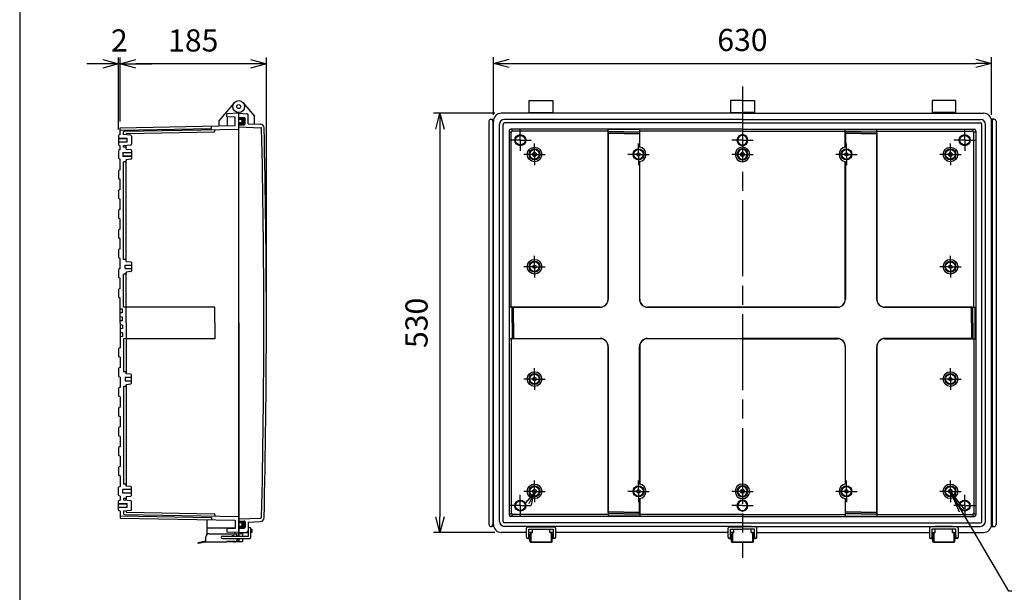
# Model space of a CAD drawing. Units: millimetres. Extents: x 0 to 5822, y 3138 to 5098.
# Drawn here: x 3001 to 4246, y 3676 to 4400 of the extents above; entities that cross this region are included whole.
import ezdxf

# ---------------------------------------------------------------- set-up
doc = ezdxf.new("R2010")
doc.units = ezdxf.units.MM
doc.header["$LTSCALE"] = 8
for name, pattern in [('AM_ISO02W050x2', [3.75, 3, -0.75]), ('AM_ISO08W050', [18, 12, -1.5, 3, -1.5]), ('AM_ISO08W050x2', [9, 6, -0.75, 1.5, -0.75])]:
    doc.linetypes.add(name, pattern=pattern)
for name, color, linetype, lineweight in [('AM_5', 3, 'Continuous', 25), ('AM_7', 4, 'AM_ISO08W050', 25), ('ｶﾞｽｹｯﾄ', 5, 'Continuous', 50), ('ﾄｯﾌﾟｶﾊﾞｰ', 7, 'Continuous', 25), ('ﾄｯﾌﾟｶﾊﾞｰ0', 7, 'AM_ISO02W050x2', 13), ('ﾎﾞﾃﾞｨｰ', 2, 'Continuous', 25), ('ﾎﾞﾃﾞｨｰ0', 2, 'AM_ISO02W050x2', 13), ('ﾗｯﾁ', 3, 'Continuous', 25), ('ﾗｯﾁ金具', 6, 'Continuous', 25)]:
    doc.layers.add(name, color=color, linetype=linetype, lineweight=lineweight)
doc.styles.add('ACISOTS', font='isocp.shx', dxfattribs={"height": 1, "bigfont": 'extfont.shx'})
doc.styles.get("Standard").update_dxf_attribs({"font": 'ISOCP.SHX', "bigfont": 'EXTFONT.SHX'})
doc.dimstyles.new('AM_ISO$0', dxfattribs={"dimscale": 8, "dimtxt": 3.5, "dimasz": 2.5, "dimexe": 1, "dimexo": 1, "dimgap": 1.5, "dimtad": 1, "dimdec": 1, "dimdsep": 46, "dimtxsty": 'STANDARD', "dimblk": 'OPEN30', "dimcen": 0, "dimclrd": 3, "dimclre": 3, "dimclrt": 2, "dimadec": 0, "dimazin": 2, "dimtp": 0.1, "dimtm": 0.1, "dimtfac": 0.71, "dimtmove": 0, "dimatfit": 3, "dimldrblk": 'OPEN30', "dimfxl": 1, "dimlwd": -1, "dimlwe": -1, "dimarcsym": 0})

# ---------------------------------------------------------------- blocks, each defined once
blk = doc.blocks.new('_Open30')
at = {"color": 0, "linetype": 'ByBlock', "lineweight": -2}
for p, q in [((-1, 0.268), (0, 0)), ((0, 0), (-1, -0.268)), ((0, 0), (-1, 0))]:
    blk.add_line(p, q, dxfattribs=at)
blk = doc.blocks.new('TK-A3')
blk.add_lwpolyline([(0, 0), (403, 0), (403, 280), (0, 280)], close=True)
blk = doc.blocks.new('*D127')
at = {"layer": 'AM_5', "color": 3}
for p, q in [((3600.2, 4279.2), (3600.2, 4352.3)), ((4230.2, 4279.2), (4230.2, 4352.3)), ((3620.2, 4344.3), (4210.2, 4344.3))]:
    blk.add_line(p, q, dxfattribs=at)
at = {"layer": 'Defpoints', "color": 0}
for p in [(4230.2, 4344.3), (3600.2, 4271.2), (4230.2, 4271.2)]:
    blk.add_point(p, dxfattribs=at)
at = {"layer": 'AM_5', "color": 3, "xscale": 20, "yscale": 20, "zscale": 20, "rotation": 180}
blk.add_blockref('_Open30', (3600.2, 4344.3), dxfattribs=at)
at = {"layer": 'AM_5', "color": 3, "xscale": 20, "yscale": 20, "zscale": 20}
blk.add_blockref('_Open30', (4230.2, 4344.3), dxfattribs=at)
at = {"layer": 'AM_5', "color": 2, "insert": (3915.2, 4370.3), "char_height": 28, "attachment_point": 5}
blk.add_mtext('630', dxfattribs=at)
blk = doc.blocks.new('*D128')
at = {"layer": 'AM_5', "color": 3}
for p, q in [((3602.2, 4281.2), (3524.6, 4281.2)), ((3532.6, 4261.2), (3532.6, 3771.2)), ((3602.2, 3751.2), (3524.6, 3751.2))]:
    blk.add_line(p, q, dxfattribs=at)
at = {"layer": 'Defpoints', "color": 0}
for p in [(3610.2, 4281.2), (3532.6, 3751.2), (3610.2, 3751.2)]:
    blk.add_point(p, dxfattribs=at)
at = {"layer": 'AM_5', "color": 3, "xscale": 20, "yscale": 20, "zscale": 20}
for p, rotation in [((3532.6, 4281.2), 90), ((3532.6, 3751.2), 270)]:
    blk.add_blockref('_Open30', p, dxfattribs=dict(at, rotation=rotation))
at = {"layer": 'AM_5', "color": 2, "insert": (3506.6, 4016.2), "char_height": 28, "attachment_point": 5, "rotation": 90}
blk.add_mtext('530', dxfattribs=at)
blk = doc.blocks.new('*D129')
at = {"layer": 'AM_5', "color": 3}
for p, q in [((3128.1, 4271), (3128.1, 4351.7)), ((3313.1, 4024.2), (3313.1, 4351.7)), ((3293.1, 4343.7), (3148.1, 4343.7))]:
    blk.add_line(p, q, dxfattribs=at)
at = {"layer": 'Defpoints', "color": 0}
for p in [(3128.1, 4343.7), (3128.1, 4263), (3313.1, 4016.2)]:
    blk.add_point(p, dxfattribs=at)
at = {"layer": 'AM_5', "color": 3, "xscale": 20, "yscale": 20, "zscale": 20, "rotation": 180}
blk.add_blockref('_Open30', (3128.1, 4343.7), dxfattribs=at)
at = {"layer": 'AM_5', "color": 3, "xscale": 20, "yscale": 20, "zscale": 20}
blk.add_blockref('_Open30', (3313.1, 4343.7), dxfattribs=at)
at = {"layer": 'AM_5', "color": 2, "insert": (3220.6, 4369.7), "char_height": 28, "attachment_point": 5}
blk.add_mtext('185', dxfattribs=at)
blk = doc.blocks.new('*D130')
at = {"layer": 'AM_5', "color": 3}
for p, q in [((3126.1, 4260.9), (3126.1, 4351.7)), ((3128.1, 4271), (3128.1, 4351.7)), ((3106.1, 4343.7), (3086.1, 4343.7)), ((3128.1, 4343.7), (3126.1, 4343.7)), ((3148.1, 4343.7), (3168.1, 4343.7))]:
    blk.add_line(p, q, dxfattribs=at)
at = {"layer": 'Defpoints', "color": 0}
for p in [(3126.1, 4343.7), (3128.1, 4263), (3126.1, 4252.9)]:
    blk.add_point(p, dxfattribs=at)
at = {"layer": 'AM_5', "color": 3, "xscale": 20, "yscale": 20, "zscale": 20}
blk.add_blockref('_Open30', (3126.1, 4343.7), dxfattribs=at)
at = {"layer": 'AM_5', "color": 3, "xscale": 20, "yscale": 20, "zscale": 20, "rotation": 180}
blk.add_blockref('_Open30', (3128.1, 4343.7), dxfattribs=at)
at = {"layer": 'AM_5', "color": 2, "insert": (3127.1, 4369.7), "char_height": 28, "attachment_point": 5}
blk.add_mtext('2', dxfattribs=at)
blk = doc.blocks.new('*S182111100')
at = {"layer": 'AM_5', "linetype": 'Continuous'}
for p, q in [((4192.3, 3749), (4178.2, 3773.2)), ((4195.5, 3750.9), (4178.2, 3773.2)), ((4178.2, 3773.2), (4189.1, 3747.2))]:
    blk.add_line(p, q, dxfattribs=at)
at = {"layer": 'AM_5'}
for p, q in [((4251.9, 3646.9), (4192.3, 3749)), ((4461.2, 3646.9), (4251.9, 3646.9))]:
    blk.add_line(p, q, dxfattribs=at)
at = {"layer": 'AM_5', "color": 2, "insert": (4256.5, 3651.7), "char_height": 28, "attachment_point": 7, "style": 'ACISOTS'}
blk.add_mtext('\\H28;6-M5ｲﾝｻｰﾄﾅｯﾄ', dxfattribs=at)

msp = doc.modelspace()

# ---------------------------------------------------------------- hatches: boundary and pattern name
at = {"layer": 'ｶﾞｽｹｯﾄ'}
h = msp.add_hatch(color=256, dxfattribs=at)
edge = h.paths.add_edge_path()
edge.add_line((3285.097, 4266.722), (3278.097, 4266.722))
edge.add_line((3278.097, 4266.722), (3278.097, 4268.972))
edge.add_line((3278.097, 4268.972), (3280.347, 4268.972))
edge.add_arc((3280.347, 4271.222), 2.25, 270, 450)
edge.add_line((3280.347, 4273.472), (3278.097, 4273.472))
edge.add_line((3278.097, 4273.472), (3278.097, 4275.722))
edge.add_line((3278.097, 4275.722), (3285.097, 4275.722))
edge.add_arc((3285.097, 4274.722), 1, 360, 450, ccw=False)
edge.add_line((3286.097, 4274.722), (3286.097, 4267.722))
edge.add_arc((3285.097, 4267.722), 1, 270, 360, ccw=False)
h = msp.add_hatch(color=256, dxfattribs=at)
edge = h.paths.add_edge_path()
edge.add_line((3278.097, 3763.472), (3278.097, 3765.722))
edge.add_line((3278.097, 3765.722), (3285.097, 3765.722))
edge.add_arc((3285.097, 3764.722), 1, 360, 450, ccw=False)
edge.add_line((3286.097, 3764.722), (3286.097, 3757.722))
edge.add_arc((3285.097, 3757.722), 1, 270, 360, ccw=False)
edge.add_line((3285.097, 3756.722), (3278.097, 3756.722))
edge.add_line((3278.097, 3756.722), (3278.097, 3758.972))
edge.add_line((3278.097, 3758.972), (3280.347, 3758.972))
edge.add_arc((3280.347, 3761.222), 2.25, 270, 450)
edge.add_line((3280.347, 3763.472), (3278.097, 3763.472))

# ---------------------------------------------------------------- linework, layer by layer
at = {"layer": 'AM_7'}
msp.add_line((3915.231, 4315.222), (3915.231, 3719.239), dxfattribs=at)
at = {"layer": 'AM_7', "linetype": 'AM_ISO08W050x2'}
for p, q in [((3634.23, 4247.222), (3634.23, 4260.847)), ((4196.231, 4247.222), (4196.231, 4260.847)), ((3634.23, 4247.222), (3620.605, 4247.222)), ((3634.23, 4247.222), (3647.855, 4247.222)), ((3634.23, 4247.222), (3634.23, 4233.597)), ((3915.231, 4247.222), (3901.606, 4247.222)), ((3915.231, 4247.222), (3928.856, 4247.222)), ((4196.231, 4247.222), (4182.606, 4247.222)), ((4196.231, 4247.222), (4209.856, 4247.222)), ((4196.231, 4247.222), (4196.231, 4233.597)), ((3652.231, 4229.222), (3652.231, 4242.847)), ((3783.731, 4229.222), (3783.731, 4242.847)), ((4046.731, 4229.222), (4046.731, 4242.847)), ((4178.231, 4229.222), (4178.231, 4242.847)), ((3652.231, 4229.222), (3638.606, 4229.222)), ((3652.231, 4229.222), (3652.231, 4215.597)), ((3652.231, 4229.222), (3665.856, 4229.222)), ((3783.731, 4229.222), (3770.106, 4229.222)), ((3783.731, 4229.222), (3797.356, 4229.222)), ((3783.731, 4229.222), (3783.731, 4215.597)), ((3915.231, 4229.222), (3901.606, 4229.222)), ((3915.231, 4229.222), (3928.856, 4229.222)), ((4046.731, 4229.222), (4033.106, 4229.222)), ((4046.731, 4229.222), (4060.356, 4229.222)), ((4046.731, 4229.222), (4046.731, 4215.597)), ((4178.231, 4229.222), (4164.606, 4229.222)), ((4178.231, 4229.222), (4191.856, 4229.222)), ((4178.231, 4229.222), (4178.231, 4215.597)), ((3652.231, 4087.222), (3652.231, 4100.847)), ((4178.231, 4087.222), (4178.231, 4100.847)), ((3652.231, 4087.222), (3638.606, 4087.222)), ((3652.231, 4087.222), (3665.856, 4087.222)), ((3652.231, 4087.222), (3652.231, 4073.597)), ((4178.231, 4087.222), (4164.606, 4087.222)), ((4178.231, 4087.222), (4191.856, 4087.222)), ((4178.231, 4087.222), (4178.231, 4073.597)), ((3652.231, 3945.222), (3652.231, 3958.847)), ((4178.231, 3945.222), (4178.231, 3958.847)), ((3652.231, 3945.222), (3638.606, 3945.222)), ((3652.231, 3945.222), (3665.856, 3945.222)), ((3652.231, 3945.222), (3652.231, 3931.597)), ((4178.231, 3945.222), (4164.606, 3945.222)), ((4178.231, 3945.222), (4191.856, 3945.222)), ((4178.231, 3945.222), (4178.231, 3931.597)), ((3652.231, 3803.222), (3652.231, 3816.847)), ((3783.731, 3803.222), (3783.731, 3816.847)), ((4046.731, 3803.222), (4046.731, 3816.847)), ((4178.231, 3803.222), (4178.231, 3816.847)), ((3634.23, 3785.222), (3634.23, 3798.847)), ((3652.231, 3803.222), (3638.606, 3803.222)), ((3652.231, 3803.222), (3665.856, 3803.222)), ((3652.231, 3803.222), (3652.231, 3789.597)), ((3783.731, 3803.222), (3770.106, 3803.222)), ((3783.731, 3803.222), (3797.356, 3803.222)), ((3783.731, 3803.222), (3783.731, 3789.597)), ((3915.231, 3803.222), (3901.606, 3803.222)), ((3915.231, 3803.222), (3928.856, 3803.222)), ((4046.731, 3803.222), (4033.106, 3803.222)), ((4046.731, 3803.222), (4060.356, 3803.222)), ((4046.731, 3803.222), (4046.731, 3789.597)), ((4178.231, 3803.222), (4164.606, 3803.222)), ((4178.231, 3803.222), (4191.856, 3803.222)), ((4178.231, 3803.222), (4178.231, 3789.597)), ((4196.231, 3785.222), (4196.231, 3798.847)), ((3634.23, 3785.222), (3620.605, 3785.222)), ((3634.23, 3785.222), (3647.855, 3785.222)), ((3634.23, 3785.222), (3634.23, 3771.597)), ((3915.231, 3785.222), (3901.606, 3785.222)), ((3915.231, 3785.222), (3928.856, 3785.222)), ((4196.231, 3785.222), (4182.606, 3785.222)), ((4196.231, 3785.222), (4209.856, 3785.222)), ((4196.231, 3785.222), (4196.231, 3771.597))]:
    msp.add_line(p, q, dxfattribs=at)
at = {"layer": 'ﾄｯﾌﾟｶﾊﾞｰ'}
for p, q in [((3283.842, 4294.543), (3298.097, 4277.555)), ((3278.097, 4016.222), (3278.097, 4282.222)), ((3278.097, 4281.222), (3288.202, 4280.692)), ((3278.097, 4275.722), (3285.097, 4275.722)), ((3286.097, 4267.722), (3286.097, 4274.722)), ((3290.097, 4268.067), (3290.097, 4278.695)), ((3298.097, 4267.787), (3298.097, 4277.555)), ((3278.097, 4266.722), (3285.097, 4266.722)), ((3278.097, 4263.983), (3306.055, 4263.007)), ((3290.097, 4268.067), (3305.382, 4267.533)), ((3278.097, 4016.222), (3278.097, 3751.222)), ((3278.097, 3768.461), (3306.055, 3769.437)), ((3278.097, 3765.722), (3285.097, 3765.722)), ((3286.097, 3764.722), (3286.097, 3757.722)), ((3290.097, 3764.377), (3305.382, 3764.911)), ((3290.097, 3764.377), (3290.097, 3753.749)), ((3278.097, 3756.722), (3285.097, 3756.722)), ((3278.097, 3751.222), (3288.202, 3751.751)), ((3278.097, 3751.222), (3278.097, 3746.64)), ((3278.097, 3751.222), (3290.597, 3751.222)), ((3283.097, 3751.484), (3283.097, 3746.64)), ((3290.097, 3755.222), (3290.597, 3755.222)), ((3293.597, 3755.222), (3294.597, 3755.222)), ((3294.597, 3751.222), (3293.597, 3751.222)), ((3294.597, 3755.222), (3294.597, 3751.222)), ((3278.097, 3743.64), (3278.097, 3739.222)), ((3283.097, 3739.222), (3278.097, 3739.222)), ((3283.097, 3743.64), (3283.097, 3739.222))]:
    msp.add_line(p, q, dxfattribs=at)
for radius in [7.5, 2.5]:
    msp.add_circle((3278.097, 4289.722), radius, dxfattribs=at)
for centre, radius, start, end in [((3285.097, 4274.722), 1, 0, 90), ((3288.097, 4278.695), 2, 0, 87), ((3285.097, 4267.722), 1, 270, 0), ((3305.208, 4262.536), 5, 1.344176, 88), ((3306.02, 4262.007), 1, 1.341188, 88), ((-7192.06, 4016.222), 10501.957, 0, 1.341188), ((-7192.06, 4016.222), 10505.157, 0, 1.3441758), ((-7192.06, 4016.222), 10501.957, 358.658812, 0), ((-7192.06, 4016.222), 10505.157, 358.6558242, 0), ((3285.097, 3764.722), 1, 0, 90), ((3305.208, 3769.908), 5, 272, 358.655824), ((3306.02, 3770.436), 1, 272, 358.658812), ((3285.097, 3757.722), 1, 270, 0), ((3288.097, 3753.749), 2, 273, 0)]:
    msp.add_arc(centre, radius, start, end, dxfattribs=at)
at = {"layer": 'ﾄｯﾌﾟｶﾊﾞｰ0'}
for p, q in [((3283.097, 3749.472), (3278.097, 3749.472)), ((3283.097, 3743.472), (3278.097, 3743.472))]:
    msp.add_line(p, q, dxfattribs=at)
at = {"layer": 'ﾎﾞﾃﾞｨｰ'}
for p, q in [((3645.481, 4297.222), (3675.481, 4297.222)), ((3645.481, 4281.222), (3645.481, 4297.222)), ((3675.481, 4297.222), (3675.481, 4281.222)), ((3900.231, 4297.222), (3900.231, 4281.222)), ((3915.231, 4297.222), (3900.231, 4297.222)), ((3915.231, 4297.222), (3930.231, 4297.222)), ((3930.231, 4297.222), (3930.231, 4281.222)), ((4154.981, 4297.222), (4154.981, 4281.222)), ((4184.981, 4297.222), (4154.981, 4297.222)), ((4184.981, 4281.222), (4184.981, 4297.222)), ((3272.352, 4294.543), (3253.097, 4271.596)), ((3253.097, 4271.596), (3253.097, 4265.281)), ((3263.097, 4277.178), (3263.097, 4280.218)), ((3278.097, 4281.222), (3263.577, 4280.715)), ((3273.597, 4276.331), (3263.577, 4276.681)), ((3264.097, 4265.478), (3264.097, 4276.663)), ((3273.597, 4265.644), (3273.597, 4276.331)), ((3278.097, 4016.222), (3278.097, 4282.222)), ((3280.347, 4273.472), (3278.097, 4273.472)), ((3594.531, 4271.222), (3594.531, 3761.222)), ((3597.031, 4273.722), (3600.548, 4273.722)), ((3599.531, 4271.222), (3599.531, 3761.222)), ((3600.231, 3761.222), (3600.231, 4271.222)), ((3915.231, 4281.222), (3610.231, 4281.222)), ((3915.231, 4273.472), (3614.231, 4273.472)), ((3645.481, 4282.222), (3675.481, 4282.222)), ((3900.231, 4282.222), (3915.231, 4282.222)), ((3930.231, 4282.222), (3915.231, 4282.222)), ((3915.231, 4281.222), (4220.231, 4281.222)), ((3915.231, 4273.472), (4216.231, 4273.472)), ((4184.981, 4282.222), (4154.981, 4282.222)), ((4233.431, 4273.722), (4229.913, 4273.722)), ((4230.231, 3761.222), (4230.231, 4271.222)), ((4230.931, 4271.222), (4230.931, 3761.222)), ((4235.931, 4271.222), (4235.931, 3761.222)), ((3128.076, 4259.998), (3243.597, 4262.12)), ((3128.097, 4262.972), (3273.597, 4265.644)), ((3128.097, 4254.187), (3128.097, 4262.972)), ((3133.579, 4258.568), (3278.097, 4261.222)), ((3243.597, 4262.12), (3243.597, 4265.093)), ((3248.097, 4258.68), (3248.097, 4260.671)), ((3280.347, 4268.972), (3278.097, 4268.972)), ((3607.981, 3765.222), (3607.981, 4267.222)), ((3612.481, 3765.222), (3612.481, 4267.222)), ((3915.231, 4268.972), (3614.231, 4268.972)), ((3620.231, 4259.222), (3620.231, 3773.222)), ((3620.231, 4259.222), (3622.771, 4256.682)), ((3915.231, 4261.222), (3622.231, 4261.222)), ((3622.231, 4261.222), (3624.771, 4258.682)), ((3785.231, 4260.698), (3745.231, 4260.698)), ((3745.231, 4046.222), (3745.231, 4260.698)), ((3785.231, 4238.349), (3785.231, 4260.698)), ((3915.231, 4268.972), (4216.231, 4268.972)), ((3915.231, 4261.222), (4208.231, 4261.222)), ((4045.231, 4260.698), (4085.231, 4260.698)), ((4045.231, 4238.349), (4045.231, 4260.698)), ((4085.231, 4046.222), (4085.231, 4260.698)), ((4208.231, 4261.222), (4205.691, 4258.682)), ((4210.231, 4259.222), (4207.691, 4256.682)), ((4210.231, 4259.222), (4210.231, 3773.222)), ((4217.981, 3765.222), (4217.981, 4267.222)), ((4222.481, 3765.222), (4222.481, 4267.222)), ((3126.107, 4252.886), (3126.107, 4241.557)), ((3126.107, 4249.372), (3137.107, 4249.372)), ((3128.097, 4254.187), (3126.848, 4253.852)), ((3132.597, 4254.187), (3132.597, 4257.568)), ((3141.634, 4253.396), (3132.597, 4254.187)), ((3135.597, 4254.651), (3135.597, 4253.925)), ((3136.579, 4255.651), (3247.114, 4257.681)), ((3137.107, 4244.722), (3137.107, 4249.722)), ((3142.547, 4252.4), (3142.547, 4242.044)), ((3622.771, 4036.222), (3622.771, 4256.682)), ((3745.231, 4258.682), (3624.771, 4258.682)), ((3745.493, 4256.056), (3745.493, 4046.219)), ((3765.231, 4257.698), (3746.226, 4257.698)), ((3765.231, 4255.734), (3746.226, 4255.734)), ((3765.231, 4257.698), (3784.236, 4257.698)), ((3765.231, 4255.734), (3784.236, 4255.734)), ((3784.968, 4256.056), (3784.968, 4238.389)), ((3915.231, 4258.682), (3785.231, 4258.682)), ((3915.231, 4258.682), (4045.231, 4258.682)), ((4045.493, 4256.056), (4045.493, 4238.389)), ((4065.231, 4257.698), (4046.226, 4257.698)), ((4065.231, 4255.734), (4046.226, 4255.734)), ((4065.231, 4257.698), (4084.236, 4257.698)), ((4065.231, 4255.734), (4084.236, 4255.734)), ((4084.968, 4256.056), (4084.968, 4046.219)), ((4085.231, 4258.682), (4205.691, 4258.682)), ((4207.691, 4036.222), (4207.691, 4256.682)), ((3126.107, 4245.072), (3137.107, 4245.072)), ((3126.107, 4233.891), (3126.107, 4224.552)), ((3126.848, 4240.591), (3128.097, 4240.257)), ((3128.097, 4235.192), (3126.848, 4234.857)), ((3128.097, 4235.192), (3128.097, 4240.257)), ((3141.634, 4241.047), (3132.597, 4240.257)), ((3132.597, 4238.472), (3132.597, 4240.257)), ((3134.597, 4238.472), (3132.597, 4238.472)), ((3135.597, 4235.925), (3135.597, 4240.519)), ((3135.597, 4235.925), (3135.597, 4237.472)), ((3135.597, 4235.925), (3141.634, 4235.396)), ((3142.547, 4234.4), (3142.547, 4224.044)), ((3128.097, 4223.252), (3126.848, 4223.586)), ((3128.097, 4209.692), (3128.097, 4223.252)), ((3131.547, 4231.722), (3131.547, 4226.722)), ((3142.547, 4231.372), (3131.547, 4231.372)), ((3142.547, 4227.072), (3131.547, 4227.072)), ((3141.634, 4223.047), (3135.597, 4222.519)), ((3135.597, 4093.925), (3135.597, 4222.519)), ((3135.597, 4222.519), (3135.597, 4220.972)), ((3128.097, 4209.692), (3126.848, 4209.357)), ((3132.597, 4096.472), (3132.597, 4219.972)), ((3134.597, 4219.972), (3132.597, 4219.972)), ((3784.968, 4220.055), (3784.968, 4046.219)), ((3785.231, 4046.222), (3785.231, 4220.094)), ((4045.231, 4046.222), (4045.231, 4220.094)), ((4045.493, 4220.055), (4045.493, 4046.219)), ((3126.107, 4208.391), (3126.107, 4199.052)), ((3128.097, 4197.752), (3126.848, 4198.086)), ((3128.097, 4184.692), (3128.097, 4197.752)), ((3128.097, 4184.692), (3126.848, 4184.357)), ((3126.107, 4183.391), (3126.107, 4174.052)), ((3128.097, 4172.752), (3126.848, 4173.086)), ((3128.097, 4159.692), (3128.097, 4172.752)), ((3128.097, 4159.692), (3126.848, 4159.357)), ((3126.107, 4158.391), (3126.107, 4149.052)), ((3128.097, 4147.752), (3126.848, 4148.086)), ((3128.097, 4134.692), (3128.097, 4147.752)), ((3128.097, 4134.692), (3126.848, 4134.357)), ((3126.107, 4133.391), (3126.107, 4124.052)), ((3128.097, 4122.752), (3126.848, 4123.086)), ((3128.097, 4109.692), (3128.097, 4122.752)), ((3128.097, 4109.692), (3126.848, 4109.357)), ((3126.107, 4108.391), (3126.107, 4099.052)), ((3128.097, 4097.752), (3126.848, 4098.086)), ((3128.097, 4084.692), (3128.097, 4097.752)), ((3128.097, 4084.692), (3126.848, 4084.357)), ((3134.597, 4096.472), (3132.597, 4096.472)), ((3134.547, 4085.072), (3134.547, 4089.372)), ((3134.547, 4089.372), (3142.547, 4089.372)), ((3134.547, 4085.072), (3142.547, 4085.072)), ((3135.597, 4093.925), (3135.597, 4095.472)), ((3135.597, 4093.925), (3141.634, 4093.396)), ((3142.547, 4092.4), (3142.547, 4082.044)), ((3126.107, 4083.391), (3126.107, 4074.052)), ((3128.097, 4072.752), (3126.848, 4073.086)), ((3128.097, 4059.692), (3128.097, 4072.752)), ((3132.597, 4036.222), (3132.597, 4077.972)), ((3134.597, 4077.972), (3132.597, 4077.972)), ((3141.634, 4081.047), (3135.597, 4080.519)), ((3135.597, 4016.222), (3135.597, 4080.519)), ((3135.597, 4080.519), (3135.597, 4078.972)), ((3128.097, 4059.692), (3126.848, 4059.357)), ((3126.107, 4058.391), (3126.107, 4049.052)), ((3128.097, 4047.752), (3126.848, 4048.086)), ((3128.097, 4016.222), (3128.097, 4047.752)), ((3135.597, 4035.959), (3132.597, 4036.222)), ((3248.097, 4036.222), (3135.597, 4036.222)), ((3135.597, 4016.222), (3135.597, 4035.959)), ((3248.097, 4016.222), (3248.097, 4036.222)), ((3620.754, 3996.222), (3620.754, 4036.222)), ((3735.231, 4036.222), (3620.754, 4036.222)), ((3623.755, 4016.222), (3623.755, 4035.227)), ((3625.397, 4035.959), (3735.233, 4035.959)), ((3625.719, 4016.222), (3625.719, 4035.227)), ((3795.228, 4035.959), (3915.231, 4035.959)), ((3915.231, 4036.222), (3795.231, 4036.222)), ((3915.231, 4036.222), (4035.231, 4036.222)), ((4035.233, 4035.959), (3915.231, 4035.959)), ((4205.065, 4035.959), (4095.228, 4035.959)), ((4095.231, 4036.222), (4209.707, 4036.222)), ((4204.743, 4016.222), (4204.743, 4035.227)), ((4206.707, 4016.222), (4206.707, 4035.227)), ((4209.707, 3996.222), (4209.707, 4036.222)), ((3131.097, 4033.459), (3128.097, 4033.722)), ((3131.097, 4028.984), (3128.097, 4028.722)), ((3131.097, 4023.459), (3128.097, 4023.722)), ((3131.097, 4028.984), (3131.097, 4033.459)), ((3131.097, 4018.984), (3131.097, 4023.459)), ((3131.097, 4018.984), (3128.097, 4018.722)), ((3128.097, 4016.222), (3128.097, 3984.692)), ((3131.097, 4013.459), (3128.097, 4013.722)), ((3131.097, 4013.459), (3131.097, 4008.984)), ((3135.597, 4016.222), (3135.597, 3951.925)), ((3248.097, 4016.222), (3248.097, 3996.222)), ((3278.097, 3746.64), (3278.097, 4016.222)), ((3623.755, 4016.222), (3623.755, 3997.217)), ((3625.719, 4016.222), (3625.719, 3997.217)), ((4204.743, 4016.222), (4204.743, 3997.217)), ((4206.707, 4016.222), (4206.707, 3997.217)), ((3131.097, 4008.984), (3128.097, 4008.722)), ((3131.097, 4003.459), (3128.097, 4003.722)), ((3131.097, 3998.984), (3128.097, 3998.722)), ((3131.097, 4003.459), (3131.097, 3998.984)), ((3135.597, 3996.484), (3132.597, 3996.222)), ((3132.597, 3996.222), (3132.597, 3954.472)), ((3248.097, 3996.222), (3135.597, 3996.222)), ((3735.231, 3996.222), (3620.754, 3996.222)), ((3622.771, 3996.222), (3622.771, 3775.762)), ((3625.397, 3996.484), (3735.233, 3996.484)), ((3745.231, 3986.222), (3745.231, 3771.745)), ((3745.493, 3776.388), (3745.493, 3986.224)), ((3784.968, 3812.389), (3784.968, 3986.224)), ((3785.231, 3986.222), (3785.231, 3812.349)), ((3795.228, 3996.484), (3915.231, 3996.484)), ((3915.231, 3996.222), (3795.231, 3996.222)), ((4035.233, 3996.484), (3915.231, 3996.484)), ((3915.231, 3996.222), (4035.231, 3996.222)), ((4045.231, 3986.222), (4045.231, 3812.349)), ((4045.493, 3812.389), (4045.493, 3986.224)), ((4084.968, 3776.388), (4084.968, 3986.224)), ((4085.231, 3986.222), (4085.231, 3771.745)), ((4205.065, 3996.484), (4095.228, 3996.484)), ((4095.231, 3996.222), (4209.707, 3996.222)), ((4207.691, 3996.222), (4207.691, 3775.762)), ((3126.107, 3983.391), (3126.107, 3974.052)), ((3128.097, 3984.692), (3126.848, 3984.357)), ((3128.097, 3972.752), (3126.848, 3973.086)), ((3128.097, 3972.752), (3128.097, 3959.692)), ((3126.107, 3958.391), (3126.107, 3949.052)), ((3128.097, 3959.692), (3126.848, 3959.357)), ((3128.097, 3947.752), (3126.848, 3948.086)), ((3128.097, 3947.752), (3128.097, 3934.692)), ((3134.597, 3954.472), (3132.597, 3954.472)), ((3135.597, 3951.925), (3135.597, 3953.472)), ((3141.634, 3951.396), (3135.597, 3951.925)), ((3142.547, 3940.044), (3142.547, 3950.4)), ((3134.597, 3935.972), (3132.597, 3935.972)), ((3132.597, 3935.972), (3132.597, 3812.472)), ((3134.547, 3947.372), (3142.547, 3947.372)), ((3134.547, 3947.372), (3134.547, 3943.072)), ((3134.547, 3943.072), (3142.547, 3943.072)), ((3135.597, 3938.519), (3141.634, 3939.047)), ((3135.597, 3938.519), (3135.597, 3936.972)), ((3135.597, 3938.519), (3135.597, 3809.925)), ((3126.107, 3933.391), (3126.107, 3924.052)), ((3128.097, 3934.692), (3126.848, 3934.357)), ((3128.097, 3922.752), (3126.848, 3923.086)), ((3128.097, 3922.752), (3128.097, 3909.692)), ((3126.107, 3908.391), (3126.107, 3899.052)), ((3128.097, 3909.692), (3126.848, 3909.357)), ((3128.097, 3897.752), (3126.848, 3898.086)), ((3128.097, 3897.752), (3128.097, 3884.692)), ((3126.107, 3883.391), (3126.107, 3874.052)), ((3128.097, 3884.692), (3126.848, 3884.357)), ((3128.097, 3872.752), (3126.848, 3873.086)), ((3128.097, 3872.752), (3128.097, 3859.692)), ((3126.107, 3858.391), (3126.107, 3849.052)), ((3128.097, 3859.692), (3126.848, 3859.357)), ((3128.097, 3847.752), (3126.848, 3848.086)), ((3128.097, 3847.752), (3128.097, 3834.692)), ((3126.107, 3833.391), (3126.107, 3824.052)), ((3128.097, 3834.692), (3126.848, 3834.357)), ((3128.097, 3822.752), (3126.848, 3823.086)), ((3128.097, 3822.752), (3128.097, 3809.192)), ((3134.597, 3812.472), (3132.597, 3812.472)), ((3135.597, 3809.925), (3135.597, 3811.472)), ((3126.107, 3798.552), (3126.107, 3807.891)), ((3128.097, 3809.192), (3126.848, 3808.857)), ((3131.547, 3800.722), (3131.547, 3805.722)), ((3142.547, 3805.372), (3131.547, 3805.372)), ((3142.547, 3801.072), (3131.547, 3801.072)), ((3141.634, 3809.396), (3135.597, 3809.925)), ((3142.547, 3798.044), (3142.547, 3808.4)), ((3126.107, 3779.557), (3126.107, 3790.886)), ((3126.107, 3787.372), (3137.107, 3787.372)), ((3128.097, 3797.252), (3126.848, 3797.586)), ((3126.848, 3791.852), (3128.097, 3792.187)), ((3128.097, 3797.252), (3128.097, 3792.187)), ((3134.597, 3793.972), (3132.597, 3793.972)), ((3132.597, 3793.972), (3132.597, 3792.187)), ((3141.634, 3791.396), (3132.597, 3792.187)), ((3135.597, 3796.519), (3141.634, 3797.047)), ((3135.597, 3796.519), (3135.597, 3794.972)), ((3135.597, 3796.519), (3135.597, 3791.925)), ((3137.107, 3782.722), (3137.107, 3787.722)), ((3142.547, 3780.044), (3142.547, 3790.4)), ((3784.968, 3776.388), (3784.968, 3794.055)), ((3785.231, 3794.094), (3785.231, 3771.745)), ((4045.231, 3794.094), (4045.231, 3771.745)), ((4045.493, 3776.388), (4045.493, 3794.055)), ((3126.107, 3783.072), (3137.107, 3783.072)), ((3128.097, 3778.257), (3126.848, 3778.591)), ((3128.097, 3778.257), (3128.097, 3769.472)), ((3141.634, 3779.047), (3132.597, 3778.257)), ((3132.597, 3778.257), (3132.597, 3775.966)), ((3132.597, 3778.257), (3132.597, 3775.966)), ((3132.597, 3778.257), (3132.597, 3774.876)), ((3133.579, 3773.876), (3278.097, 3771.222)), ((3135.597, 3777.793), (3135.597, 3778.519)), ((3136.579, 3776.793), (3247.114, 3774.763)), ((3248.097, 3773.763), (3248.097, 3771.773)), ((3620.231, 3773.222), (3622.771, 3775.762)), ((3622.231, 3771.222), (3624.771, 3773.762)), ((3745.231, 3773.762), (3624.771, 3773.762)), ((3765.231, 3776.71), (3746.226, 3776.71)), ((3765.231, 3774.746), (3746.226, 3774.746)), ((3765.231, 3776.71), (3784.236, 3776.71)), ((3765.231, 3774.746), (3784.236, 3774.746)), ((3915.231, 3773.762), (3785.231, 3773.762)), ((3915.231, 3773.762), (4045.231, 3773.762)), ((4065.231, 3776.71), (4046.226, 3776.71)), ((4065.231, 3774.746), (4046.226, 3774.746)), ((4065.231, 3776.71), (4084.236, 3776.71)), ((4065.231, 3774.746), (4084.236, 3774.746)), ((4085.231, 3773.762), (4205.691, 3773.762)), ((4208.231, 3771.222), (4205.691, 3773.762)), ((4210.231, 3773.222), (4207.691, 3775.762)), ((3128.076, 3772.445), (3243.597, 3770.324)), ((3128.097, 3769.472), (3273.597, 3766.8)), ((3238.097, 3756.722), (3238.097, 3767.419)), ((3243.597, 3770.324), (3243.597, 3767.351)), ((3273.597, 3766.8), (3273.597, 3756.112)), ((3280.347, 3763.472), (3278.097, 3763.472)), ((3915.231, 3763.472), (3614.231, 3763.472)), ((3915.231, 3771.222), (3622.231, 3771.222)), ((3785.231, 3771.745), (3745.231, 3771.745)), ((3915.231, 3771.222), (4208.231, 3771.222)), ((3915.231, 3763.472), (4216.231, 3763.472)), ((4045.231, 3771.745), (4085.231, 3771.745)), ((3273.597, 3756.722), (3238.097, 3756.722)), ((3238.097, 3748.762), (3238.097, 3756.722)), ((3263.097, 3755.265), (3263.097, 3752.226)), ((3273.597, 3756.112), (3263.577, 3755.762)), ((3278.097, 3751.222), (3263.577, 3751.729)), ((3273.097, 3751.396), (3273.097, 3749.608)), ((3280.347, 3758.972), (3278.097, 3758.972)), ((3600.548, 3758.722), (3597.031, 3758.722)), ((3642.231, 3751.222), (3610.231, 3751.222)), ((3915.231, 3758.972), (3614.231, 3758.972)), ((3649.481, 3751.222), (3645.231, 3751.222)), ((3675.731, 3751.222), (3671.481, 3751.222)), ((3896.981, 3751.222), (3678.731, 3751.222)), ((3904.231, 3751.222), (3899.981, 3751.222)), ((3915.231, 3758.972), (4216.231, 3758.972)), ((3926.231, 3751.222), (3930.481, 3751.222)), ((3933.481, 3751.222), (4151.731, 3751.222)), ((4154.731, 3751.222), (4158.981, 3751.222)), ((4180.981, 3751.222), (4185.231, 3751.222)), ((4188.231, 3751.222), (4220.231, 3751.222)), ((4229.913, 3758.722), (4233.431, 3758.722)), ((3273.097, 3739.265), (3273.097, 3739.222)), ((3278.097, 3739.222), (3273.097, 3739.222)), ((3278.097, 3743.64), (3278.097, 3739.222))]:
    msp.add_line(p, q, dxfattribs=at)
for centre, radius in [((3278.097, 4289.722), 7.5), ((3278.097, 4289.722), 2.5), ((3634.23, 4247.222), 6.965), ((3634.23, 4247.222), 6.1), ((4196.231, 4247.222), 6.965), ((4196.231, 4247.222), 6.1), ((3652.231, 4229.222), 9.25), ((3652.231, 4229.222), 6.965), ((3652.231, 4229.222), 6.1), ((3783.731, 4229.222), 6.965), ((3783.731, 4229.222), 6.1), ((4046.731, 4229.222), 6.965), ((4046.731, 4229.222), 6.1), ((4178.231, 4229.222), 9.25), ((4178.231, 4229.222), 6.965), ((4178.231, 4229.222), 6.1), ((3652.231, 4229.222), 2.15), ((3783.731, 4229.222), 2.15), ((4046.731, 4229.222), 2.15), ((4178.231, 4229.222), 2.15), ((3652.231, 4087.222), 9.25), ((3652.231, 4087.222), 6.965), ((3652.231, 4087.222), 6.1), ((3652.231, 4087.222), 2.15), ((4178.231, 4087.222), 9.25), ((4178.231, 4087.222), 6.965), ((4178.231, 4087.222), 6.1), ((4178.231, 4087.222), 2.15), ((3652.231, 3945.222), 9.25), ((3652.231, 3945.222), 6.965), ((3652.231, 3945.222), 6.1), ((4178.231, 3945.222), 9.25), ((4178.231, 3945.222), 6.965), ((4178.231, 3945.222), 6.1), ((3652.231, 3945.222), 2.15), ((4178.231, 3945.222), 2.15), ((3652.231, 3803.222), 9.25), ((4178.231, 3803.222), 9.25), ((3652.231, 3803.222), 6.965), ((3652.231, 3803.222), 6.1), ((3652.231, 3803.222), 2.15), ((3783.731, 3803.222), 6.965), ((3783.731, 3803.222), 6.1), ((3783.731, 3803.222), 2.15), ((4046.731, 3803.222), 6.965), ((4046.731, 3803.222), 6.1), ((4046.731, 3803.222), 2.15), ((4178.231, 3803.222), 6.965), ((4178.231, 3803.222), 6.1), ((4178.231, 3803.222), 2.15), ((3634.23, 3785.222), 6.965), ((3634.23, 3785.222), 6.1), ((4196.231, 3785.222), 6.965), ((4196.231, 3785.222), 6.1)]:
    msp.add_circle(centre, radius, dxfattribs=at)
for centre, radius, start, end in [((3263.594, 4280.218), 0.498, 92, 180), ((3263.594, 4277.178), 0.498, 180, 268), ((3280.347, 4271.222), 2.25, 270, 90), ((3597.031, 4271.222), 2.5, 0, 180), ((3610.231, 4271.222), 10, 90, 180), ((3614.231, 4267.222), 6.25, 90, 180), ((4216.231, 4267.222), 6.25, 0, 90), ((4220.231, 4271.222), 10, 0, 90), ((4233.431, 4271.222), 2.5, 0, 180), ((3614.231, 4267.222), 1.75, 90, 180), ((3622.231, 4259.222), 2, 90, 180), ((4208.231, 4259.222), 2, 0, 90), ((4216.231, 4267.222), 1.75, 0, 90), ((3127.107, 4252.886), 1, 105, 180), ((3133.597, 4257.568), 1, 91.052131, 180), ((3136.597, 4254.651), 1, 91.052131, 180), ((3141.547, 4252.4), 1, 0, 85), ((3247.097, 4258.68), 1, 271, 360), ((3624.771, 4256.682), 2, 90, 180), ((3746.226, 4258.693), 0.995, 180, 270), ((3746.226, 4256.729), 0.995, 180, 270), ((3784.236, 4258.693), 0.995, 270, 0), ((3784.236, 4256.729), 0.995, 270, 0), ((3915.231, 4247.222), 6.965, 90, 270), ((3915.231, 4247.222), 6.1, 90, 270), ((3915.231, 4247.222), 6.965, 270, 90), ((3915.231, 4247.222), 6.1, 270, 90), ((4046.226, 4258.693), 0.995, 180, 270), ((4046.226, 4256.729), 0.995, 180, 270), ((4084.236, 4258.693), 0.995, 270, 0), ((4084.236, 4256.729), 0.995, 270, 0), ((4205.691, 4256.682), 2, 0, 90), ((3127.107, 4241.557), 1, 180, 254.999622), ((3127.107, 4233.891), 1, 105, 180), ((3134.597, 4237.472), 1, 0, 90), ((3141.547, 4242.044), 1, 275, 0), ((3141.547, 4234.4), 1, 360, 85), ((3783.731, 4229.222), 9.25, 277.68851, 82.31149), ((3915.231, 4229.222), 9.25, 90, 270), ((3915.231, 4229.222), 6.965, 90, 270), ((3915.231, 4229.222), 6.1, 90, 270), ((3915.231, 4229.222), 9.25, 270, 90), ((3915.231, 4229.222), 6.965, 270, 90), ((3915.231, 4229.222), 6.1, 270, 90), ((4046.731, 4229.222), 9.25, 97.68851, 262.31149), ((3127.107, 4224.552), 1, 180, 255), ((3141.547, 4224.044), 1, 275, 360), ((3915.231, 4229.222), 2.15, 90, 270), ((3915.231, 4229.222), 2.15, 270, 90), ((3127.107, 4208.391), 1, 105, 180), ((3134.597, 4220.972), 1, 270, 0), ((3127.107, 4199.052), 1, 180, 255), ((3127.107, 4183.391), 1, 105, 180), ((3127.107, 4174.052), 1, 180, 255), ((3127.107, 4158.391), 1, 105, 180), ((3127.107, 4149.052), 1, 180, 255), ((3127.107, 4133.391), 1, 105, 180), ((3127.107, 4124.052), 1, 180, 255), ((3127.107, 4108.391), 1, 105, 180), ((3127.107, 4099.052), 1, 180, 255), ((3134.597, 4095.472), 1, 0, 90), ((3141.547, 4092.4), 1, 360, 85), ((3127.107, 4083.391), 1, 105, 180), ((3127.107, 4074.052), 1, 180, 255), ((3134.597, 4078.972), 1, 270, 0), ((3141.547, 4082.044), 1, 275, 360), ((3127.107, 4058.391), 1, 105, 180), ((3127.107, 4049.052), 1, 180, 255), ((3622.76, 4035.227), 0.995, 0, 90), ((3624.724, 4035.227), 0.995, 0, 90), ((3735.231, 4046.222), 10, 270, 0), ((3735.233, 4046.219), 10.26, 270, 0), ((3795.228, 4046.219), 10.26, 180, 270), ((3795.231, 4046.222), 10, 180, 270), ((4035.231, 4046.222), 10, 270, 0), ((4035.233, 4046.219), 10.26, 270, 0), ((4095.228, 4046.219), 10.26, 180, 270), ((4095.231, 4046.222), 10, 180, 270), ((4205.738, 4035.227), 0.995, 90, 180), ((4207.702, 4035.227), 0.995, 90, 180), ((3622.76, 3997.217), 0.995, 270, 0), ((3624.724, 3997.217), 0.995, 270, 0), ((3735.231, 3986.222), 10, 0, 90), ((3735.233, 3986.224), 10.26, 0, 90), ((3795.228, 3986.224), 10.26, 90, 180), ((3795.231, 3986.222), 10, 90, 180), ((4035.231, 3986.222), 10, 0, 90), ((4035.233, 3986.224), 10.26, 0, 90), ((4095.228, 3986.224), 10.26, 90, 180), ((4095.231, 3986.222), 10, 90, 180), ((4205.738, 3997.217), 0.995, 180, 270), ((4207.702, 3997.217), 0.995, 180, 270), ((3127.107, 3983.391), 1, 105, 180), ((3127.107, 3974.052), 1, 180, 255), ((3127.107, 3958.391), 1, 105, 180), ((3127.107, 3949.052), 1, 180, 255), ((3134.597, 3953.472), 1, 0, 90), ((3141.547, 3950.4), 1, 0, 85), ((3134.597, 3936.972), 1, 270, 0), ((3141.547, 3940.044), 1, 275, 0), ((3127.107, 3933.391), 1, 105, 180), ((3127.107, 3924.052), 1, 180, 255), ((3127.107, 3908.391), 1, 105, 180), ((3127.107, 3899.052), 1, 180, 255), ((3127.107, 3883.391), 1, 105, 180), ((3127.107, 3874.052), 1, 180, 255), ((3127.107, 3858.391), 1, 105, 180), ((3127.107, 3849.052), 1, 180, 255), ((3127.107, 3833.391), 1, 105, 180), ((3127.107, 3824.052), 1, 180, 255), ((3134.597, 3811.472), 1, 0, 90), ((3783.731, 3803.222), 9.25, 277.68851, 82.31149), ((3915.231, 3803.222), 9.25, 90, 270), ((3915.231, 3803.222), 9.25, 270, 90), ((4046.731, 3803.222), 9.25, 97.68851, 262.31149), ((3127.107, 3807.891), 1, 105, 180), ((3127.107, 3798.552), 1, 180, 255), ((3141.547, 3808.4), 1, 0, 85), ((3141.547, 3798.044), 1, 275, 0), ((3915.231, 3803.222), 6.965, 90, 270), ((3915.231, 3803.222), 6.1, 90, 270), ((3915.231, 3803.222), 2.15, 90, 270), ((3915.231, 3803.222), 6.965, 270, 90), ((3915.231, 3803.222), 6.1, 270, 90), ((3915.231, 3803.222), 2.15, 270, 90), ((3127.107, 3790.886), 1, 105.000378, 180), ((3134.597, 3794.972), 1, 270, 0), ((3141.547, 3790.4), 1, 0, 85), ((3915.231, 3785.222), 6.965, 90, 270), ((3915.231, 3785.222), 6.1, 90, 270), ((3915.231, 3785.222), 6.965, 270, 90), ((3915.231, 3785.222), 6.1, 270, 90), ((3127.107, 3779.557), 1, 180, 255), ((3133.597, 3774.876), 1, 180, 268.947869), ((3136.597, 3777.793), 1, 180, 268.947869), ((3141.547, 3780.044), 1, 275, 0), ((3247.097, 3773.763), 1, 0, 89), ((3622.231, 3773.222), 2, 180, 270), ((3624.771, 3775.762), 2, 180, 270), ((3746.226, 3775.715), 0.995, 90, 180), ((3746.226, 3773.751), 0.995, 90, 180), ((3784.236, 3775.715), 0.995, 0, 90), ((3784.236, 3773.751), 0.995, 0, 90), ((4046.226, 3775.715), 0.995, 90, 180), ((4046.226, 3773.751), 0.995, 90, 180), ((4084.236, 3775.715), 0.995, 0, 90), ((4084.236, 3773.751), 0.995, 0, 90), ((4205.691, 3775.762), 2, 270, 0), ((4208.231, 3773.222), 2, 270, 0), ((3280.347, 3761.222), 2.25, 270, 90), ((3597.031, 3761.222), 2.5, 180, 0), ((3610.231, 3761.222), 10, 180, 270), ((3614.231, 3765.222), 6.25, 180, 270), ((3614.231, 3765.222), 1.75, 180, 270), ((4216.231, 3765.222), 1.75, 270, 0), ((4216.231, 3765.222), 6.25, 270, 0), ((4220.231, 3761.222), 10, 270, 0), ((4233.431, 3761.222), 2.5, 180, 0), ((3263.594, 3755.265), 0.498, 92, 180), ((3263.594, 3752.226), 0.498, 180, 268)]:
    msp.add_arc(centre, radius, start, end, dxfattribs=at)
at = {"layer": 'ﾎﾞﾃﾞｨｰ0'}
for p, q in [((3126.107, 4249.722), (3137.107, 4249.722)), ((3126.107, 4244.722), (3137.107, 4244.722)), ((3142.547, 4231.722), (3131.547, 4231.722)), ((3142.547, 4226.722), (3131.547, 4226.722)), ((3142.547, 3805.722), (3131.547, 3805.722)), ((3142.547, 3800.722), (3131.547, 3800.722)), ((3126.107, 3787.722), (3137.107, 3787.722)), ((3126.107, 3782.722), (3137.107, 3782.722)), ((3278.097, 3749.472), (3273.744, 3749.472)), ((3278.097, 3743.472), (3277.848, 3743.472))]:
    msp.add_line(p, q, dxfattribs=at)
for centre in [(3652.231, 4229.222), (4178.231, 4229.222), (3652.231, 3803.222), (4178.231, 3803.222)]:
    msp.add_circle(centre, 2.5, dxfattribs=at)
for centre, start, end in [((3915.231, 4229.222), 90, 270), ((3915.231, 4229.222), 270, 90), ((3915.231, 3803.222), 90, 270), ((3915.231, 3803.222), 270, 90)]:
    msp.add_arc(centre, 2.5, start, end, dxfattribs=at)
at = {"layer": 'ﾗｯﾁ'}
for p, q in [((3647.731, 3751.222), (3647.731, 3739.14)), ((3647.731, 3751.222), (3649.481, 3751.222)), ((3649.481, 3751.222), (3647.731, 3751.222)), ((3649.481, 3758.281), (3649.481, 3758.972)), ((3649.481, 3758.972), (3671.481, 3758.972)), ((3649.481, 3751.222), (3649.481, 3755.281)), ((3671.481, 3758.281), (3671.481, 3758.972)), ((3671.481, 3751.222), (3671.481, 3755.281)), ((3673.231, 3751.222), (3671.481, 3751.222)), ((3671.481, 3751.222), (3673.231, 3751.222)), ((3673.231, 3751.222), (3673.231, 3739.14)), ((3902.481, 3751.222), (3902.481, 3739.14)), ((3902.481, 3751.222), (3904.231, 3751.222)), ((3904.231, 3758.281), (3904.231, 3758.972)), ((3904.231, 3758.972), (3915.231, 3758.972)), ((3904.231, 3751.222), (3904.231, 3755.281)), ((3926.231, 3758.972), (3915.231, 3758.972)), ((3926.231, 3758.281), (3926.231, 3758.972)), ((3926.231, 3751.222), (3926.231, 3755.281)), ((3927.981, 3751.222), (3926.231, 3751.222)), ((3927.981, 3751.222), (3927.981, 3739.14)), ((4157.231, 3751.222), (4157.231, 3739.14)), ((4157.231, 3751.222), (4158.981, 3751.222)), ((4158.981, 3751.222), (4157.231, 3751.222)), ((4180.981, 3758.972), (4158.981, 3758.972)), ((4158.981, 3758.281), (4158.981, 3758.972)), ((4158.981, 3751.222), (4158.981, 3755.281)), ((4180.981, 3758.281), (4180.981, 3758.972)), ((4180.981, 3751.222), (4180.981, 3755.281)), ((4182.731, 3751.222), (4180.981, 3751.222)), ((4180.981, 3751.222), (4182.731, 3751.222)), ((4182.731, 3751.222), (4182.731, 3739.14)), ((3264.597, 3739.64), (3264.597, 3739.181)), ((3272.097, 3739.181), (3264.597, 3739.181)), ((3673.231, 3739.14), (3647.731, 3739.14)), ((3915.231, 3739.14), (3902.481, 3739.14)), ((3915.231, 3739.14), (3927.981, 3739.14)), ((4157.231, 3739.14), (4182.731, 3739.14))]:
    msp.add_line(p, q, dxfattribs=at)
msp.add_arc((3272.097, 3745.181), 6, 270, 345.117727, dxfattribs=at)
at = {"layer": 'ﾗｯﾁ金具'}
for p, q in [((3240.597, 3749.64), (3272.597, 3749.64)), ((3290.597, 3746.64), (3290.597, 3756.14)), ((3293.597, 3745.14), (3293.597, 3756.14)), ((3642.231, 3745.14), (3642.231, 3756.781)), ((3643.731, 3758.281), (3677.231, 3758.281)), ((3645.231, 3755.281), (3675.731, 3755.281)), ((3645.231, 3745.14), (3645.231, 3755.281)), ((3646.481, 3749.64), (3647.481, 3749.64)), ((3646.481, 3739.64), (3646.481, 3749.64)), ((3647.481, 3749.64), (3647.481, 3740.14)), ((3673.481, 3749.64), (3673.481, 3740.14)), ((3674.481, 3749.64), (3673.481, 3749.64)), ((3674.481, 3739.64), (3674.481, 3749.64)), ((3675.731, 3755.281), (3675.731, 3745.14)), ((3678.731, 3756.781), (3678.731, 3745.14)), ((3896.981, 3745.14), (3896.981, 3756.781)), ((3898.481, 3758.281), (3915.231, 3758.281)), ((3899.981, 3755.281), (3915.231, 3755.281)), ((3899.981, 3745.14), (3899.981, 3755.281)), ((3901.231, 3749.64), (3902.231, 3749.64)), ((3901.231, 3739.64), (3901.231, 3749.64)), ((3902.231, 3749.64), (3902.231, 3740.14)), ((3931.981, 3758.281), (3915.231, 3758.281)), ((3930.481, 3755.281), (3915.231, 3755.281)), ((3928.231, 3749.64), (3928.231, 3740.14)), ((3929.231, 3749.64), (3928.231, 3749.64)), ((3929.231, 3739.64), (3929.231, 3749.64)), ((3930.481, 3745.14), (3930.481, 3755.281)), ((3933.481, 3745.14), (3933.481, 3756.781)), ((4151.731, 3756.781), (4151.731, 3745.14)), ((4186.731, 3758.281), (4153.231, 3758.281)), ((4154.731, 3755.281), (4154.731, 3745.14)), ((4185.231, 3755.281), (4154.731, 3755.281)), ((4155.981, 3749.64), (4156.981, 3749.64)), ((4155.981, 3739.64), (4155.981, 3749.64)), ((4156.981, 3749.64), (4156.981, 3740.14)), ((4182.981, 3749.64), (4182.981, 3740.14)), ((4183.981, 3749.64), (4182.981, 3749.64)), ((4183.981, 3739.64), (4183.981, 3749.64)), ((4185.231, 3745.14), (4185.231, 3755.281)), ((4188.231, 3745.14), (4188.231, 3756.781)), ((3236.597, 3740.159), (3226.597, 3738.179)), ((3226.597, 3738.179), (3226.791, 3737.198)), ((3236.597, 3739.14), (3226.791, 3737.198)), ((3236.597, 3740.159), (3236.597, 3745.64)), ((3263.097, 3739.14), (3236.597, 3739.14)), ((3257.597, 3746.64), (3290.597, 3746.64)), ((3257.597, 3743.64), (3292.097, 3743.64)), ((3263.097, 3739.64), (3263.097, 3739.14)), ((3273.097, 3739.64), (3263.097, 3739.64)), ((3276.597, 3743.64), (3276.597, 3743.14)), ((3643.731, 3743.64), (3645.481, 3743.64)), ((3645.231, 3746.64), (3645.481, 3746.64)), ((3645.481, 3747.281), (3645.481, 3743.081)), ((3646.481, 3747.281), (3645.481, 3747.281)), ((3645.481, 3743.081), (3646.481, 3743.081)), ((3646.981, 3739.14), (3673.981, 3739.14)), ((3647.481, 3746.181), (3647.731, 3746.181)), ((3647.481, 3744.181), (3647.731, 3744.181)), ((3647.481, 3740.14), (3647.731, 3740.14)), ((3673.481, 3746.181), (3673.231, 3746.181)), ((3673.481, 3744.181), (3673.231, 3744.181)), ((3673.481, 3740.14), (3673.231, 3740.14)), ((3674.481, 3747.281), (3675.481, 3747.281)), ((3675.481, 3743.081), (3674.481, 3743.081)), ((3675.481, 3747.281), (3675.481, 3743.081)), ((3675.731, 3746.64), (3675.481, 3746.64)), ((3677.231, 3743.64), (3675.481, 3743.64)), ((3898.481, 3743.64), (3900.231, 3743.64)), ((3899.981, 3746.64), (3900.231, 3746.64)), ((3900.231, 3747.281), (3900.231, 3743.081)), ((3901.231, 3747.281), (3900.231, 3747.281)), ((3900.231, 3743.081), (3901.231, 3743.081)), ((3901.731, 3739.14), (3915.231, 3739.14)), ((3902.231, 3746.181), (3902.481, 3746.181)), ((3902.231, 3744.181), (3902.481, 3744.181)), ((3902.231, 3740.14), (3902.481, 3740.14)), ((3928.731, 3739.14), (3915.231, 3739.14)), ((3928.231, 3746.181), (3927.981, 3746.181)), ((3928.231, 3744.181), (3927.981, 3744.181)), ((3928.231, 3740.14), (3927.981, 3740.14)), ((3929.231, 3747.281), (3930.231, 3747.281)), ((3930.231, 3743.081), (3929.231, 3743.081)), ((3930.231, 3747.281), (3930.231, 3743.081)), ((3930.481, 3746.64), (3930.231, 3746.64)), ((3931.981, 3743.64), (3930.231, 3743.64)), ((4153.231, 3743.64), (4154.981, 3743.64)), ((4154.731, 3746.64), (4154.981, 3746.64)), ((4154.981, 3747.281), (4154.981, 3743.081)), ((4155.981, 3747.281), (4154.981, 3747.281)), ((4154.981, 3743.081), (4155.981, 3743.081)), ((4183.481, 3739.14), (4156.481, 3739.14)), ((4156.981, 3746.181), (4157.231, 3746.181)), ((4156.981, 3744.181), (4157.231, 3744.181)), ((4156.981, 3740.14), (4157.231, 3740.14)), ((4182.981, 3746.181), (4182.731, 3746.181)), ((4182.981, 3744.181), (4182.731, 3744.181)), ((4182.981, 3740.14), (4182.731, 3740.14)), ((4183.981, 3747.281), (4184.981, 3747.281)), ((4184.981, 3743.081), (4183.981, 3743.081)), ((4184.981, 3747.281), (4184.981, 3743.081)), ((4185.231, 3746.64), (4184.981, 3746.64)), ((4186.731, 3743.64), (4184.981, 3743.64))]:
    msp.add_line(p, q, dxfattribs=at)
for centre, radius, start, end in [((3240.597, 3745.64), 4, 90, 180), ((3272.597, 3745.64), 4, 14.477512, 90), ((3292.097, 3756.14), 1.5, 0, 180), ((3643.731, 3756.781), 1.5, 90, 180), ((3677.231, 3756.781), 1.5, 0, 90), ((3898.481, 3756.781), 1.5, 90, 180), ((3931.981, 3756.781), 1.5, 0, 90), ((4153.231, 3756.781), 1.5, 90, 180), ((4186.731, 3756.781), 1.5, 0, 90), ((3257.597, 3745.14), 1.5, 90, 270), ((3271.097, 3745.181), 2.1, 44.008143, 135.991857), ((3271.097, 3745.181), 2.1, 227.206828, 312.793172), ((3273.097, 3743.14), 3.5, 270, 0), ((3292.097, 3745.14), 1.5, 270, 0), ((3643.731, 3745.14), 1.5, 180, 0), ((3646.981, 3739.64), 0.5, 180, 270), ((3673.981, 3739.64), 0.5, 270, 0), ((3677.231, 3745.14), 1.5, 180, 0), ((3898.481, 3745.14), 1.5, 180, 0), ((3901.731, 3739.64), 0.5, 180, 270), ((3928.731, 3739.64), 0.5, 270, 0), ((3931.981, 3745.14), 1.5, 180, 0), ((4153.231, 3745.14), 1.5, 180, 0), ((4156.481, 3739.64), 0.5, 180, 270), ((4183.481, 3739.64), 0.5, 270, 0), ((4186.731, 3745.14), 1.5, 180, 0)]:
    msp.add_arc(centre, radius, start, end, dxfattribs=at)

# ---------------------------------------------------------------- block references
at = {"lineweight": 0, "xscale": 7, "yscale": 7, "zscale": 7}
msp.add_blockref('TK-A3', (3001.112, 3138.486), dxfattribs=at)
at = {"layer": 'AM_5', "color": 3, "xscale": -15, "yscale": 15, "zscale": 15, "rotation": 245.3059325372894}
msp.add_blockref('_Open30', (3651.186, 3800.95), dxfattribs=at)
msp.add_blockref('_Open30', (3651.186, 3800.95), dxfattribs=at)
at = {"layer": 'AM_5'}
msp.add_blockref('*S182111100', (0, 30), dxfattribs=at)

# ---------------------------------------------------------------- dimensions: what is measured, and where the dimension line sits
for base, p1, p2, picture, middle in [((3126.107, 4343.737), (3128.097, 4262.972), (3126.107, 4252.886), '*D130', (3127.102, 4343.737)), ((3128.097, 4343.737), (3313.097, 4016.222), (3128.097, 4262.972), '*D129', (3220.597, 4343.737)), ((4230.231, 4344.31), (3600.231, 4271.222), (4230.231, 4271.222), '*D127', (3915.231, 4344.31))]:
    dim = msp.add_linear_dim(base=base, p1=p1, p2=p2, dimstyle='AM_ISO$0', dxfattribs=at)
    dim.commit()
    dim.dimension.update_dxf_attribs({"geometry": picture, "text_midpoint": middle, "dimtype": 160})
dim = msp.add_linear_dim(base=(3532.615, 3751.222), p1=(3610.231, 4281.222), p2=(3610.231, 3751.222), angle=90, dimstyle='AM_ISO$0', dxfattribs=at)
dim.commit()
dim.dimension.update_dxf_attribs({"geometry": '*D128', "text_midpoint": (3532.615, 4016.222), "dimtype": 160})

doc.saveas('drawing.dxf')
